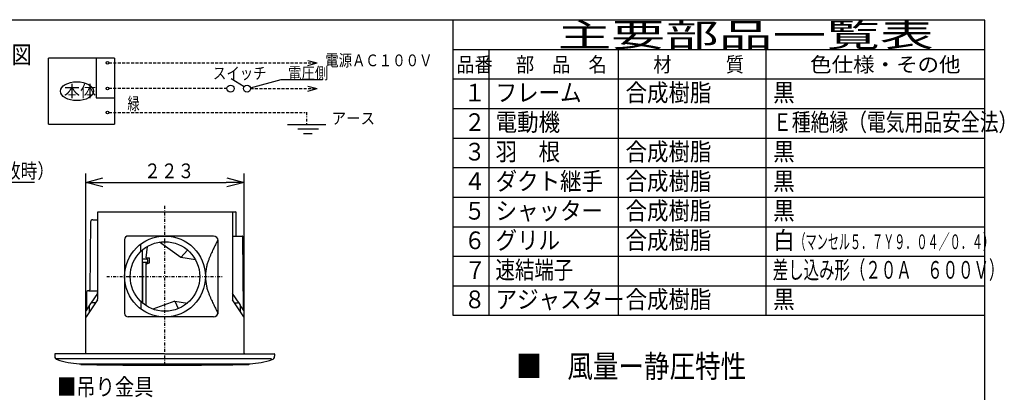
# Model space of a CAD drawing. Extents: x 13 to 287, y 5 to 194.
# Drawn here: x 120 to 287, y 131 to 194 of the extents above; entities that cross this region are included whole.
import ezdxf

# ---------------------------------------------------------------- set-up
doc = ezdxf.new("R2010")
doc.units = 0
doc.linetypes.add('DASHDOT', pattern=[1, 0.5, -0.25, 0, -0.25])
doc.linetypes.add('DASHED', pattern=[0.75, 0.5, -0.25])
doc.layers.get('0').update_dxf_attribs({"linetype": 'CONTINUOUS'})
doc.layers.get('DEFPOINTS').update_dxf_attribs({"linetype": 'CONTINUOUS'})
for name, color, linetype in [('DD0', 4, 'CONTINUOUS'), ('M0', 3, 'CONTINUOUS'), ('M47', 3, 'CONTINUOUS')]:
    doc.layers.add(name, color=color, linetype=linetype)
doc.styles.get("Standard").update_dxf_attribs({"font": 'txt', "bigfont": 'BIGFONT'})
doc.dimstyles.get("Standard").update_dxf_attribs({"dimtxt": 2.5, "dimasz": 3, "dimexe": 1.5, "dimexo": 0, "dimgap": 0.7, "dimtad": 3, "dimtih": 1, "dimtoh": 1, "dimtxsty": 'STANDARD', "dimblk1": 'OPEN', "dimblk2": 'OPEN', "dimsah": 1, "dimcen": 0.09, "dimazin": 3, "dimtfac": 1, "dimtdec": 4, "dimtofl": 0, "dimtmove": 0, "dimatfit": 3, "dimtolj": 1, "dimtzin": 0})

# ---------------------------------------------------------------- blocks, each defined once
blk = doc.blocks.new('_OPEN')
at = {"color": 0}
for p, q in [((0, 0), (-1, 0)), ((-0.965926, 0.25882), (0, 0)), ((0, 0), (-0.965926, -0.25882))]:
    blk.add_line(p, q, dxfattribs=at)
blk = doc.blocks.new('*D5')
at = {"layer": 'DD0'}
for p, q in [((85.905388, 156.511215), (85.905388, 168.05542)), ((88.307388, 150.566269), (88.307388, 168.05542)), ((82.905388, 166.55542), (82.605388, 166.55542)), ((88.307388, 166.55542), (85.905388, 166.55542)), ((122.607388, 166.55542), (91.307388, 166.55542))]:
    blk.add_line(p, q, dxfattribs=at)
at = {"layer": 'DEFPOINTS'}
for p in [(85.905388, 166.55542), (85.905388, 156.511215), (88.307388, 150.566269)]:
    blk.add_point(p, dxfattribs=at)
at = {"layer": 'DD0', "xscale": 3, "yscale": 3}
blk.add_blockref('_OPEN', (85.905388, 166.55542), dxfattribs=at)
at = {"layer": 'DD0', "xscale": 3, "yscale": 3, "rotation": 180}
blk.add_blockref('_OPEN', (88.307388, 166.55542), dxfattribs=at)
at = {"layer": 'DD0', "width": 0.833333}
blk.add_text('２０（シャッター開放時）', height=2.5, dxfattribs=at).set_placement((91.815725, 167.255417))
blk = doc.blocks.new('*D14')
at = {"layer": 'DD0'}
for p, q in [((131.285645, 144.822784), (131.285645, 168.05542)), ((158.067947, 144.822784), (158.067947, 168.05542)), ((134.285645, 166.55542), (155.067947, 166.55542))]:
    blk.add_line(p, q, dxfattribs=at)
at = {"layer": 'DEFPOINTS'}
for p in [(131.285646, 166.55542), (131.285646, 144.822788), (158.067946, 144.822788)]:
    blk.add_point(p, dxfattribs=at)
at = {"layer": 'DD0', "xscale": 3, "yscale": 3, "rotation": 180}
blk.add_blockref('_OPEN', (131.285645, 166.55542), dxfattribs=at)
at = {"layer": 'DD0', "xscale": 3, "yscale": 3}
blk.add_blockref('_OPEN', (158.067947, 166.55542), dxfattribs=at)
at = {"layer": 'DD0', "width": 0.833333}
blk.add_text('２２３', height=2.5, dxfattribs=at).set_placement((141.135114, 167.255417))

msp = doc.modelspace()

# ---------------------------------------------------------------- linework, layer by layer
at = {"layer": 'M0', "color": 7}
for p, q in [((283.498761, 194.000239), (13.498761, 194.000239)), ((193.498761, 144.000239), (193.498761, 194.000239)), ((283.498761, 9.000239), (283.498761, 194.000239)), ((283.498761, 189.000239), (193.498761, 189.000239)), ((199.498761, 189.000239), (199.498761, 144.000239)), ((221.498761, 144.000239), (221.498761, 189.000239)), ((246.498761, 144.000239), (246.498761, 189.000239)), ((283.498761, 184.000239), (193.498761, 184.000239)), ((283.498761, 179.000239), (193.498761, 179.000239)), ((283.498761, 174.000239), (193.498761, 174.000239)), ((283.498761, 169.000239), (193.498761, 169.000239)), ((283.498761, 164.000239), (193.498761, 164.000239)), ((283.498761, 159.000239), (193.498761, 159.000239)), ((283.498761, 154.000239), (193.498761, 154.000239)), ((283.498761, 149.000239), (193.498761, 149.000239)), ((283.498761, 144.000239), (193.498761, 144.000239))]:
    msp.add_line(p, q, dxfattribs=at)
at = {"layer": 'M47', "color": 154}
for p, q in [((124.975609, 176.395521), (124.975609, 187.570364)), ((136.150452, 187.570364), (124.975609, 187.570364)), ((133.046649, 187.570364), (133.046649, 180.874327)), ((136.150772, 187.570364), (136.150772, 176.395521)), ((168.858668, 187.199917), (170.455074, 186.772161)), ((168.858668, 186.344406), (170.455074, 186.772161)), ((158.061482, 182.741133), (155.912965, 184.069073)), ((159.149311, 182.580057), (164.331083, 183.956278)), ((164.331083, 183.956278), (171.326015, 183.956278)), ((168.858668, 182.854145), (170.455074, 182.426389)), ((168.858668, 181.998633), (170.455074, 182.426389)), ((133.046649, 180.874327), (136.150772, 180.874327)), ((124.975609, 176.395521), (136.150772, 176.395521)), ((165.44745, 176.355611), (171.890033, 176.355611)), ((170.671516, 175.557408), (167.197447, 175.557408)), ((169.608555, 174.759205), (168.117816, 174.759205))]:
    msp.add_line(p, q, dxfattribs=at)
at = {"layer": 'M47', "color": 154, "linetype": 'DASHED'}
for p, q in [((135.187114, 186.772161), (170.455074, 186.772161)), ((155.178354, 182.426389), (135.187114, 182.426389)), ((159.169369, 182.426389), (170.455074, 182.426389)), ((135.187114, 178.391029), (168.441771, 178.391029))]:
    msp.add_line(p, q, dxfattribs=at)
at = {"layer": 'M47', "color": 154, "linetype": 'DASHDOT'}
msp.add_line((168.668741, 178.435291), (168.668741, 176.457227), dxfattribs=at)
at = {"layer": 'M47', "color": 234, "linetype": 'DASHDOT'}
for p, q in [((144.676796, 135.664694), (144.676796, 162.650312)), ((134.809473, 150.626319), (154.608451, 150.626319))]:
    msp.add_line(p, q, dxfattribs=at)
at = {"layer": 'M47', "color": 234}
for p, q in [((132.44639, 160.234319), (133.267296, 160.24059)), ((133.267296, 161.495369), (133.267296, 146.80726)), ((133.327346, 161.555419), (156.626746, 161.555419)), ((156.086296, 161.495369), (156.086296, 146.80726)), ((156.746846, 157.472019), (156.746846, 161.435319)), ((132.086115, 159.878211), (131.951891, 148.343022)), ((137.831096, 156.871519), (137.831096, 144.381119)), ((152.887781, 157.472019), (138.431596, 157.472019)), ((156.086296, 157.472019), (157.745888, 157.472019)), ((157.981628, 144.953573), (157.837011, 157.38195)), ((140.593396, 154.863995), (140.593396, 156.120812)), ((140.833596, 155.082984), (140.833596, 146.169654)), ((141.467231, 153.808969), (141.737742, 155.724751)), ((147.37941, 153.812398), (143.745713, 156.437096)), ((147.37941, 153.812398), (148.507213, 155.093976)), ((153.701903, 144.594742), (153.701903, 156.657897)), ((141.554196, 153.568769), (140.833596, 153.568769)), ((141.467231, 153.808969), (142.034596, 153.808969)), ((142.034596, 152.943874), (142.034596, 153.808969)), ((149.83112, 153.466213), (147.37941, 153.812398)), ((141.794396, 152.968269), (140.833596, 152.968269)), ((140.833596, 152.968269), (140.833596, 152.848169)), ((140.953696, 152.848169), (140.833596, 152.848169)), ((140.953696, 151.947419), (140.833596, 151.947419)), ((140.953696, 146.068845), (140.953696, 152.968269)), ((141.434096, 152.968269), (141.434096, 145.715419)), ((141.434096, 152.728069), (142.034596, 152.943874)), ((141.768288, 152.848169), (141.434096, 152.848169)), ((141.554196, 152.968269), (141.554196, 152.848169)), ((141.794396, 152.857552), (141.794396, 153.328569)), ((131.463712, 145.092585), (131.463712, 148.059837)), ((131.766155, 148.224319), (133.267296, 148.224319)), ((133.227569, 147.765096), (132.133382, 146.107236)), ((140.833596, 147.864019), (140.953696, 147.864019)), ((140.833596, 147.623819), (140.953696, 147.623819)), ((157.220211, 146.107236), (156.126023, 147.765096)), ((133.227569, 146.674947), (131.325373, 143.792832)), ((131.917761, 145.780537), (131.325373, 144.88298)), ((131.8992, 144.662267), (131.911366, 145.707809)), ((132.902633, 146.182619), (132.391734, 146.182619)), ((140.593396, 146.388644), (140.593396, 145.131826)), ((146.337889, 146.43626), (142.636981, 145.106246)), ((146.337889, 146.43626), (148.478296, 146.134031)), ((146.337889, 146.43626), (146.926961, 145.188598)), ((158.028219, 143.792832), (156.126023, 146.674947)), ((156.450959, 146.182619), (156.961859, 146.182619)), ((158.028219, 144.88298), (157.435832, 145.780537)), ((157.454392, 144.662267), (157.442226, 145.707809)), ((131.285646, 137.595469), (131.285646, 144.750668)), ((152.887781, 143.780619), (138.431596, 143.780619)), ((158.067946, 137.595469), (158.067946, 144.750668)), ((126.001246, 137.499389), (126.001246, 137.12033)), ((144.616746, 137.535419), (126.037276, 137.535419)), ((131.287028, 137.654122), (131.285646, 137.535419)), ((144.616746, 137.535419), (163.196216, 137.535419)), ((158.066565, 137.654122), (158.067946, 137.535419)), ((163.232246, 137.499389), (163.232246, 137.12033)), ((162.703957, 136.694719), (126.314265, 136.694719)), ((130.167747, 135.842083), (130.444946, 135.842083)), ((130.444946, 135.769345), (130.444946, 135.842083)), ((130.444946, 135.842083), (158.908646, 135.842083)), ((158.908646, 135.769345), (158.908646, 135.842083)), ((158.908646, 135.842083), (159.093362, 135.842083))]:
    msp.add_line(p, q, dxfattribs=at)
at = {"layer": 'M47', "color": 154}
for centre, radius in [((134.954305, 186.772161), 0.232809), ((134.954305, 182.426389), 0.232809), ((155.777006, 182.426389), 0.598652), ((158.570717, 182.426389), 0.598652), ((134.954305, 178.391029), 0.232809)]:
    msp.add_circle(centre, radius, dxfattribs=at)
at = {"layer": 'M47', "color": 234}
for radius in [6.8457, 5.8849]:
    msp.add_circle((144.676796, 150.626319), radius, dxfattribs=at)
for centre, radius, start, end in [((132.44639, 159.874019), 0.3603, 90, 179.333333), ((133.327346, 161.495369), 0.06005, 90, 180), ((156.026246, 161.495369), 0.06005, 0, 90), ((156.626746, 161.435319), 0.1201, 0, 90), ((138.431596, 156.871519), 0.6005, 90, 180), ((152.887781, 156.657897), 0.814122, 0, 90), ((157.745888, 157.38089), 0.091129, 0.666667, 90), ((141.554196, 153.328569), 0.2402, 0, 90), ((131.766155, 147.864019), 0.3603, 90, 147.078791), ((131.831799, 148.344419), 0.1201, 270, 359.333333), ((133.027096, 147.897408), 0.2402, 326.575189, 360), ((133.027096, 146.80726), 0.2402, 326.575189, 360), ((156.326496, 147.897408), 0.2402, 180, 213.424811), ((156.326496, 146.80726), 0.2402, 180, 213.424811), ((132.391734, 145.702219), 0.4804, 90, 179.333333), ((156.961859, 145.702219), 0.4804, 0.666667, 90), ((131.525846, 144.750668), 0.2402, 146.575189, 180), ((131.525846, 143.660519), 0.2402, 146.575189, 180), ((138.431596, 144.381119), 0.6005, 180, 270), ((152.887781, 144.594742), 0.814122, -90, 0), ((157.827746, 144.750668), 0.2402, 0, 33.424811), ((157.827746, 143.660519), 0.2402, 0, 33.424811), ((126.037276, 137.499389), 0.03603, 90, 180), ((126.601746, 137.12033), 0.6005, 180, 251.567759), ((162.631746, 137.12033), 0.6005, -71.567759, 0), ((163.196216, 137.499389), 0.03603, 0, 90), ((130.778839, 149.653583), 13.8115, 251.567759, 267.46151), ((144.616746, 971.810062), 836.196243, 269.028908, 269.031336), ((130.480976, 135.769345), 0.03603, 180, 269.031336), ((144.616746, 971.810062), 836.196243, 269.031336, 270), ((144.616746, 971.810062), 836.196243, 270, 270.976074), ((158.872616, 135.769345), 0.03603, 270.968664, 360), ((158.454653, 149.653583), 13.8115, 272.53849, 288.432241)]:
    msp.add_arc(centre, radius, start, end, dxfattribs=at)
at = {"layer": 'M47', "color": 154}
msp.add_ellipse((129.764828, 181.982943), major_axis=(2.793711, 0), ratio=0.571429, dxfattribs=at)
at = {"layer": 'M47', "color": 234, "extrusion": (0, 0, -1)}
msp.add_open_spline([(153.674461, 156.867492), (153.652692, 156.82652), (153.62918, 156.782169), (153.599873, 156.72658), (153.547275, 156.62681), (153.476009, 156.49084), (153.409745, 156.363125), (153.343481, 156.235409), (153.282219, 156.115947), (153.219617, 155.992513), (153.157014, 155.869078), (153.093072, 155.741671), (153.029488, 155.613148), (152.965905, 155.484625), (152.902679, 155.354985), (152.83936, 155.222865), (152.77604, 155.090744), (152.712627, 154.956141), (152.649232, 154.818613), (152.585837, 154.681086), (152.52246, 154.540632), (152.459103, 154.395903), (152.395746, 154.251174), (152.332409, 154.102169), (152.268975, 153.947694), (152.205541, 153.793219), (152.142011, 153.633273), (152.078847, 153.461921), (152.015682, 153.290569), (151.952884, 153.10781), (151.888718, 152.914785), (151.824552, 152.721759), (151.75902, 152.518464), (151.69859, 152.245222), (151.604335, 151.819034), (151.522496, 151.222677), (151.522496, 150.626319), (151.522496, 150.029962), (151.604335, 149.433604), (151.69859, 149.007416), (151.759019, 148.734174), (151.824553, 148.53088), (151.888718, 148.337854), (151.952884, 148.144828), (152.015682, 147.96207), (152.078847, 147.790718), (152.142011, 147.619366), (152.205541, 147.45942), (152.268975, 147.304944), (152.332409, 147.150469), (152.395746, 147.001464), (152.459103, 146.856735), (152.52246, 146.712006), (152.585837, 146.571553), (152.649232, 146.434025), (152.712627, 146.296497), (152.776041, 146.161895), (152.83936, 146.029774), (152.902679, 145.897653), (152.965904, 145.768014), (153.029488, 145.63949), (153.093072, 145.510967), (153.157014, 145.38356), (153.219617, 145.260126), (153.282219, 145.136691), (153.343481, 145.01723), (153.409745, 144.889514), (153.476009, 144.761798), (153.547275, 144.625829), (153.599873, 144.526059), (153.62918, 144.470469), (153.652692, 144.426118), (153.674461, 144.385147)], degree=3, knots=[0, 0, 0, 0, 1, 1, 1, 2, 2, 2, 3, 3, 3, 4, 4, 4, 5, 5, 5, 6, 6, 6, 7, 7, 7, 8, 8, 8, 9, 9, 9, 10, 10, 10, 11, 11, 11, 12, 12, 12, 13, 13, 13, 14, 14, 14, 15, 15, 15, 16, 16, 16, 17, 17, 17, 18, 18, 18, 19, 19, 19, 20, 20, 20, 21, 21, 21, 22, 22, 22, 23, 23, 23, 24, 24, 24, 24], dxfattribs=at)

# ---------------------------------------------------------------- texts
at = {"layer": 'M0', "color": 7}
for s, height, width, p in [('主要部品一覧表', 4, 1.666667, (211.165428, 189.500239)), ('品番', 2.5, 0.9, (194.023755, 185.250239)), ('部\u3000品\u3000名', 2.5, 0.9, (204.123761, 185.250239)), ('材\u3000\u3000\u3000質', 2.5, 0.9, (227.373761, 185.250239)), ('色仕様・その他', 2.5, 1.066667, (253.915428, 185.250239)), ('合成樹脂', 3, 0.888889, (222.665428, 180.250239)), ('黒', 3, 0.888889, (247.665428, 180.250239)), ('１', 3, 0.888889, (195.315422, 180.250239)), ('フレーム', 3, 0.888889, (200.665428, 180.250239)), ('電動機', 3, 0.888889, (200.665428, 175.250239)), ('Ｅ種絶縁（電気用品安全法）', 3, 0.777778, (247.632094, 175.250239)), ('２', 3, 0.888889, (195.315422, 175.250239)), ('羽\u3000根', 3, 0.888889, (200.665428, 170.250239)), ('合成樹脂', 3, 0.888889, (222.665428, 170.250239)), ('黒', 3, 0.888889, (247.665428, 170.250239)), ('３', 3, 0.888889, (195.315422, 170.250239)), ('ダクト継手', 3, 0.888889, (200.665428, 165.250239)), ('合成樹脂', 3, 0.888889, (222.665428, 165.250239)), ('黒', 3, 0.888889, (247.665428, 165.250239)), ('４', 3, 0.888889, (195.315422, 165.250239)), ('シャッター', 3, 0.888889, (200.665428, 160.250239)), ('合成樹脂', 3, 0.888889, (222.665428, 160.250239)), ('黒', 3, 0.888889, (247.665428, 160.250239)), ('５', 3, 0.888889, (195.315422, 160.250239)), ('グリル', 3, 0.888889, (200.665428, 155.250239)), ('合成樹脂', 3, 0.888889, (222.665428, 155.250239)), ('白', 3, 0.888889, (247.665428, 155.250239)), ('６', 3, 0.888889, (195.315422, 155.250239)), ('\u3000\u3000（マンセル５．７Ｙ９．０４／０．４）', 2.5, 0.55, (247.536261, 155.250239)), ('速結端子', 3, 0.805556, (200.640428, 150.250239)), ('差し込み形（２０Ａ\u3000６００Ｖ）', 3, 0.638889, (247.590428, 150.250239)), ('７', 3, 0.888889, (195.415428, 150.205653)), ('アジャスター', 3, 0.888889, (200.665428, 145.250239)), ('合成樹脂', 3, 0.888889, (222.665428, 145.250239)), ('黒', 3, 0.888889, (247.665428, 145.250239)), ('８', 3, 0.888889, (195.315422, 145.250239))]:
    msp.add_text(s, height=height, dxfattribs=dict(at, width=width)).set_placement(p)
at = {"layer": 'M47', "color": 154}
for s, height, width, p in [('■\u3000結線図', 2.993262, 0.833333, (105.096108, 186.654822)), ('電源ＡＣ１００Ｖ', 1.995507, 0.833333, (171.818673, 186.208984)), ('スイッチ', 1.995507, 0.833333, (152.803531, 184.030892)), ('電圧側', 1.995507, 0.833333, (165.521733, 184.044966)), ('緑', 2.155148, 0.698302, (138.332799, 178.790129)), ('アース', 1.995507, 0.9, (172.902087, 176.396397))]:
    msp.add_text(s, height=height, dxfattribs=dict(at, width=width)).set_placement(p)
msp.add_text('本体', height=1.995507, dxfattribs=at).set_placement((127.569769, 180.985189))
at = {"layer": 'M47', "color": 4, "width": 0.833333}
msp.add_text('■\u3000風量ー静圧特性', height=3.804768, dxfattribs=at).set_placement((204.163734, 133.521354))
at = {"layer": 'M47', "color": 7, "width": 0.833333}
msp.add_text('■吊り金具', height=2.875194, dxfattribs=at).set_placement((126.393356, 130.503509))

# ---------------------------------------------------------------- dimensions: what is measured, and where the dimension line sits
at = {"layer": 'DD0', "color": 4}
for base, p1, p2, text, override, picture, middle in [((85.905388, 166.55542), (88.307388, 150.566269), (85.905388, 156.511215), '２０（シャッター開放時）', {"dimtxt": 2.5, "dimexe": 1.500001, "dimexo": 4.84557e-06, "dimtih": 1, "dimtoh": 1}, '*D5', (106.607391, 168.50542)), ((131.285646, 166.55542), (158.067946, 144.822788), (131.285646, 144.822788), '２２３', {"dimtxt": 2.5, "dimexe": 1.499996, "dimexo": 4.05134e-06, "dimtih": 1, "dimtoh": 1}, '*D14', (144.676788, 168.50542))]:
    dim = msp.add_linear_dim(base=base, p1=p1, p2=p2, text=text, dimstyle='STANDARD', override=override, dxfattribs=at)
    dim.commit()
    dim.dimension.update_dxf_attribs({"geometry": picture, "text_midpoint": middle, "dimtype": 160})

doc.saveas('drawing.dxf')
